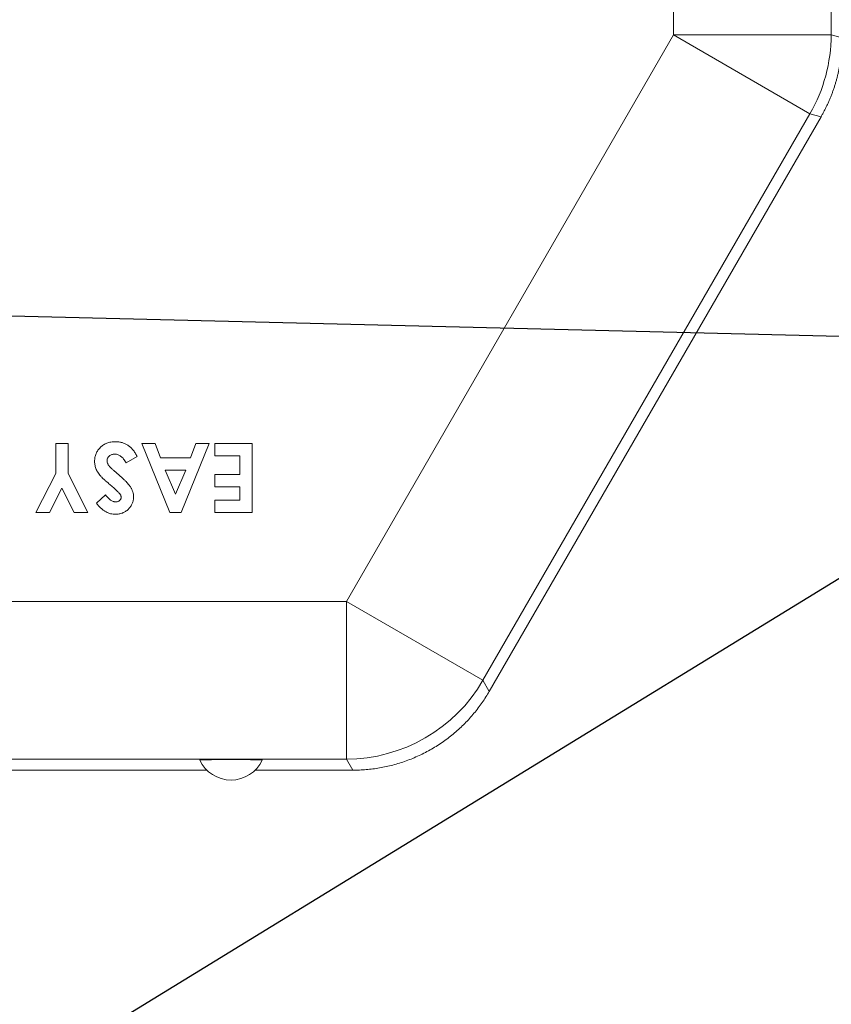
# Model space of a CAD drawing. Units: millimetres. Extents: x 0 to 594, y 0 to 420.
# Drawn here: x 228 to 253, y 152 to 183 of the extents above; entities that cross this region are included whole.
import ezdxf

# ---------------------------------------------------------------- set-up
doc = ezdxf.new("R2010")
doc.units = ezdxf.units.MM
doc.layers.add('1', color=7, linetype='Continuous', true_color=0xffffff)
doc.dimstyles.get("Standard").update_dxf_attribs({"dimtxt": 0.18, "dimasz": 0.18, "dimexe": 0.18, "dimexo": 0.0625, "dimgap": 0.09, "dimtad": 0, "dimtih": 1, "dimtoh": 1, "dimdec": 4, "dimzin": 0, "dimdsep": 46, "dimtxsty": 'Standard', "dimcen": 0.09, "dimadec": 0, "dimazin": 0, "dimtfac": 1, "dimtdec": 4, "dimtofl": 0, "dimtmove": 0, "dimatfit": 3, "dimfxl": 1, "dimtolj": 1, "dimtzin": 0, "dimarcsym": 0})

msp = doc.modelspace()

# ---------------------------------------------------------------- linework, layer by layer
at = {"layer": '1', "color": 7, "linetype": 'Continuous', "lineweight": 13}
for p, q in [((248.3759, 182.6874), (248.3759, 185.6296)), ((253.3751, 185.6296), (253.3751, 182.6874)), ((238.0075, 164.7288), (248.3759, 182.6874)), ((248.3759, 182.6874), (253.3751, 182.6874)), ((248.3759, 182.6874), (252.7054, 180.1878)), ((253.3751, 182.6874), (253.7258, 182.5935)), ((252.7054, 180.1878), (242.3369, 162.2292)), ((253.056, 180.0939), (252.7054, 180.1878)), ((196.5383, 164.7288), (238.0075, 164.7288)), ((238.0075, 164.7288), (242.3369, 162.2292)), ((238.0075, 164.7288), (238.0075, 159.7296)), ((242.3369, 162.2292), (242.5394, 161.8785)), ((238.0075, 159.7296), (220.8837, 159.7296)), ((238.2099, 159.3789), (238.0075, 159.7296))]:
    msp.add_line(p, q, dxfattribs=at)
at = {"layer": '1', "color": 3, "linetype": 'Continuous', "lineweight": 18}
for p, q in [((253.056, 180.0939), (242.5394, 161.8785)), ((228.7933, 169.7342), (229.1859, 169.7342)), ((228.7933, 168.7868), (228.7933, 169.7342)), ((229.1859, 169.7342), (229.1859, 168.7868)), ((232.4111, 167.5467), (231.5276, 169.7342)), ((231.5276, 169.7342), (231.947, 169.7342)), ((231.947, 169.7342), (232.117, 169.2854)), ((233.6591, 169.7342), (232.7752, 167.5467)), ((233.0701, 169.2854), (233.2401, 169.7342)), ((233.2401, 169.7342), (233.6591, 169.7342)), ((233.8414, 169.7342), (235.0192, 169.7342)), ((233.8414, 169.3415), (233.8414, 169.7342)), ((235.0192, 169.7342), (235.0192, 167.5467)), ((231.3734, 169.3244), (231.0281, 169.1172)), ((232.117, 169.2854), (233.0701, 169.2854)), ((234.6266, 169.3415), (233.8414, 169.3415)), ((234.6266, 168.7526), (234.6266, 169.3415)), ((232.2656, 168.8928), (232.5934, 168.1334)), ((232.9211, 168.8928), (232.2656, 168.8928)), ((232.5934, 168.1334), (232.9211, 168.8928)), ((228.1623, 167.5467), (228.7933, 168.7868)), ((229.1859, 168.7868), (229.8169, 167.5467)), ((233.8414, 168.7526), (234.6266, 168.7526)), ((233.8414, 168.36), (233.8414, 168.7526)), ((228.9896, 168.3139), (228.5992, 167.5467)), ((229.38, 167.5467), (228.9896, 168.3139)), ((234.6266, 168.36), (233.8414, 168.36)), ((234.6266, 167.9393), (234.6266, 168.36)), ((230.0833, 167.8389), (230.3769, 168.1076)), ((233.8414, 167.5467), (233.8414, 167.9393)), ((233.8414, 167.9393), (234.6266, 167.9393)), ((228.5992, 167.5467), (228.1623, 167.5467)), ((229.8169, 167.5467), (229.38, 167.5467)), ((232.7752, 167.5467), (232.4111, 167.5467)), ((235.0192, 167.5467), (233.8414, 167.5467)), ((233.5853, 159.3789), (223.99, 159.3789)), ((238.2099, 159.3789), (235.1162, 159.3789))]:
    msp.add_line(p, q, dxfattribs=at)
msp.add_arc((234.3508, 160.1602), 1.0938, 204.9003, 335.0997, dxfattribs=at)
at = {"layer": '1', "color": 7, "linetype": 'Continuous', "lineweight": 13}
for centre, major_axis, ratio, start_param, end_param in [((248.3759, 182.6874), (-1.2941, -4.8296), 0.9998368, 1.3090377, 1.8325549), ((238.0075, 164.7288), (-4.3301, -2.5), 0.9997969, 1.0472855, 2.0943072)]:
    msp.add_ellipse(centre, major_axis=major_axis, ratio=ratio, start_param=start_param, end_param=end_param, dxfattribs=at)
at = {"layer": '1', "color": 3, "linetype": 'Continuous', "lineweight": 18}
for points, weights in [([(253.056, 180.0939), (253.4973, 180.8583), (253.7258, 181.7108), (253.7258, 182.5935)], [1, 0.977290925215, 0.977290925215, 1]), ([(238.2099, 159.3789), (240.0398, 159.3789), (241.6244, 160.2938), (242.5394, 161.8785)], [1, 0.910712910628, 0.910712910628, 1])]:
    msp.add_rational_spline(points, weights, degree=3, dxfattribs=at)
for points, degree, knots in [([(230.0272, 169.1676), (230.0276, 169.1897), (230.0284, 169.233), (230.0378, 169.2964), (230.0512, 169.3571), (230.072, 169.4145), (230.0973, 169.4693), (230.129, 169.5209), (230.1662, 169.5697), (230.2089, 169.6149), (230.2561, 169.6558), (230.3067, 169.6923), (230.3612, 169.7224), (230.4192, 169.7472), (230.4806, 169.7663), (230.5454, 169.7804), (230.6136, 169.7889), (230.6603, 169.7898), (230.6841, 169.7902)], 3, [0, 0, 0, 0, 0.0652009, 0.1279265, 0.1890469, 0.2485437, 0.3076071, 0.3672477, 0.4269631, 0.4886171, 0.5503919, 0.6113307, 0.6725561, 0.7340242, 0.7973406, 0.8622496, 0.9296255, 1, 1, 1, 1]), ([(230.6841, 169.7902), (230.7028, 169.7899), (230.7399, 169.7893), (230.7945, 169.7839), (230.8472, 169.7752), (230.898, 169.7628), (230.9471, 169.7471), (230.9945, 169.7279), (231.0398, 169.7049), (231.0835, 169.6786), (231.1253, 169.648), (231.1656, 169.6139), (231.2042, 169.5756), (231.2413, 169.5332), (231.2764, 169.4867), (231.311, 169.4367), (231.3433, 169.3822), (231.3632, 169.344), (231.3734, 169.3244)], 3, [0, 0, 0, 0, 0.0635515, 0.1258684, 0.1862403, 0.2449767, 0.3033577, 0.3612303, 0.418489, 0.4759367, 0.5342037, 0.5940594, 0.6554687, 0.7187717, 0.7849746, 0.8535223, 0.9251825, 1, 1, 1, 1]), ([(230.2534, 168.6658), (230.234, 168.6867), (230.1969, 168.7269), (230.1487, 168.7892), (230.109, 168.8499), (230.0782, 168.9104), (230.055, 168.9714), (230.0387, 169.0344), (230.0289, 169.1001), (230.0278, 169.1449), (230.0272, 169.1676)], 3, [0, 0, 0, 0, 0.1508331, 0.2899542, 0.4171386, 0.5352552, 0.6487511, 0.7624055, 0.8798267, 1, 1, 1, 1]), ([(230.6697, 169.3976), (230.6526, 169.3969), (230.6196, 169.3956), (230.5725, 169.3833), (230.5292, 169.3639), (230.4919, 169.3362), (230.4602, 169.3043), (230.4369, 169.2688), (230.4222, 169.2304), (230.4207, 169.2038), (230.4199, 169.1903)], 3, [0, 0, 0, 0, 0.1419859, 0.2754733, 0.4043458, 0.5354297, 0.6614274, 0.7778668, 0.8882797, 1, 1, 1, 1]), ([(230.4199, 169.1903), (230.4206, 169.1779), (230.4221, 169.1525), (230.4328, 169.1148), (230.4497, 169.0771), (230.4696, 169.0462), (230.4899, 169.0203), (230.5093, 168.9979), (230.5329, 168.9731), (230.5607, 168.946), (230.5923, 168.9162), (230.6277, 168.8838), (230.6673, 168.8491), (230.6953, 168.8254), (230.71, 168.8131)], 3, [0, 0, 0, 0, 0.0763466, 0.1550908, 0.2383516, 0.3284041, 0.3793839, 0.4396176, 0.5098314, 0.5888746, 0.6774364, 0.7755467, 0.8826359, 1, 1, 1, 1]), ([(231.0281, 169.1172), (231.0154, 169.1393), (230.9909, 169.1818), (230.9495, 169.2389), (230.9071, 169.2878), (230.8626, 169.3276), (230.8168, 169.3589), (230.7692, 169.3812), (230.7199, 169.3951), (230.6864, 169.3968), (230.6697, 169.3976)], 3, [0, 0, 0, 0, 0.1604579, 0.3076115, 0.4421389, 0.5662292, 0.6812222, 0.789558, 0.8950289, 1, 1, 1, 1]), ([(230.5351, 168.4134), (230.5167, 168.4293), (230.4818, 168.4596), (230.4321, 168.5025), (230.3884, 168.5411), (230.3502, 168.5748), (230.3179, 168.6039), (230.2914, 168.6287), (230.2704, 168.6487), (230.2585, 168.6607), (230.2534, 168.6658)], 3, [0, 0, 0, 0, 0.1929527, 0.3661841, 0.5204573, 0.6550121, 0.7706242, 0.8656772, 0.9426745, 1, 1, 1, 1]), ([(230.71, 168.8131), (230.7378, 168.7895), (230.7912, 168.7443), (230.8668, 168.6775), (230.9348, 168.6151), (230.9948, 168.5563), (231.0475, 168.5021), (231.0925, 168.4522), (231.1295, 168.4062), (231.1683, 168.3517), (231.2052, 168.2853), (231.2371, 168.2053), (231.2578, 168.1254), (231.2601, 168.0717), (231.2612, 168.0453)], 3, [0, 0, 0, 0, 0.1121246, 0.215201, 0.3099025, 0.3959591, 0.4734475, 0.5421403, 0.6025233, 0.6547263, 0.7478041, 0.8352784, 0.9189252, 1, 1, 1, 1]), ([(230.8322, 168.1312), (230.8272, 168.1376), (230.8156, 168.1522), (230.7935, 168.1753), (230.7658, 168.2037), (230.7314, 168.2363), (230.6916, 168.2743), (230.6448, 168.3162), (230.5921, 168.3634), (230.5547, 168.3962), (230.5351, 168.4134)], 3, [0, 0, 0, 0, 0.0592342, 0.1363493, 0.2338052, 0.3494112, 0.4831792, 0.6359669, 0.8092434, 1, 1, 1, 1]), ([(230.3769, 168.1076), (230.3895, 168.0898), (230.4137, 168.0558), (230.4528, 168.0101), (230.4917, 167.9712), (230.5309, 167.9392), (230.5706, 167.9142), (230.6107, 167.8965), (230.6511, 167.8853), (230.6782, 167.8839), (230.6916, 167.8832)], 3, [0, 0, 0, 0, 0.1624203, 0.3118243, 0.4484328, 0.5733812, 0.6890771, 0.7975729, 0.900293, 1, 1, 1, 1]), ([(231.2612, 168.0453), (231.2607, 168.0266), (231.2598, 167.9897), (231.2515, 167.9355), (231.239, 167.8831), (231.2209, 167.8329), (231.1974, 167.7848), (231.1689, 167.7386), (231.1349, 167.6948), (231.0966, 167.6533), (231.0543, 167.6154), (231.0092, 167.582), (230.9614, 167.5537), (230.9113, 167.5303), (230.8586, 167.5124), (230.8035, 167.4997), (230.7461, 167.4921), (230.7071, 167.4911), (230.6872, 167.4906)], 3, [0, 0, 0, 0, 0.0631729, 0.1244574, 0.1848409, 0.2445668, 0.3043192, 0.3651998, 0.427421, 0.4912617, 0.555499, 0.6186045, 0.6804948, 0.7424733, 0.8049907, 0.868252, 0.9328872, 1, 1, 1, 1]), ([(230.6916, 167.8832), (230.704, 167.8836), (230.7281, 167.8845), (230.7624, 167.8929), (230.7928, 167.9073), (230.8194, 167.9263), (230.8405, 167.9491), (230.8573, 167.973), (230.8667, 167.9994), (230.868, 168.0175), (230.8686, 168.0265)], 3, [0, 0, 0, 0, 0.1481263, 0.2859929, 0.4166344, 0.5473799, 0.6715828, 0.7844007, 0.8932656, 1, 1, 1, 1]), ([(230.8687, 168.0265), (230.8686, 168.0359), (230.8677, 168.0453), (230.8644, 168.0638), (230.862, 168.0729), (230.8558, 168.0906), (230.852, 168.0992), (230.8429, 168.1157), (230.8377, 168.1236), (230.8319, 168.131)], 3, [0, 0, 0, 0, 0.25, 0.25, 0.5, 0.5, 0.75, 0.75, 1, 1, 1, 1]), ([(230.6872, 167.4906), (230.6614, 167.4915), (230.6101, 167.4934), (230.5341, 167.5081), (230.46, 167.5312), (230.4002, 167.559), (230.3527, 167.586), (230.3163, 167.6109), (230.2792, 167.6393), (230.2412, 167.6715), (230.2029, 167.708), (230.1634, 167.7479), (230.123, 167.7917), (230.0968, 167.8229), (230.0833, 167.8389)], 3, [0, 0, 0, 0, 0.1069102, 0.2129765, 0.3197767, 0.4285563, 0.4858568, 0.5465587, 0.6114315, 0.6798209, 0.7531585, 0.8307529, 0.9131331, 1, 1, 1, 1]), ([(233.3587, 159.6997), (233.3579, 159.7013), (233.3962, 159.7046), (233.4726, 159.7077), (233.5835, 159.7104), (233.7241, 159.7126), (233.8874, 159.7143), (234.0667, 159.7155), (234.1629, 159.7157), (234.2555, 159.716), (234.4483, 159.716), (234.6364, 159.7155), (234.7242, 159.7149), (234.8148, 159.7143), (234.9777, 159.7126), (235.118, 159.7104), (235.2289, 159.7077), (235.3053, 159.7046), (235.3436, 159.7013), (235.3428, 159.6997)], 2, [0, 0, 0, 0.0625, 0.125, 0.1875, 0.25, 0.3125, 0.375, 0.4375, 0.4375, 0.5, 0.5625, 0.625, 0.625, 0.6875, 0.75, 0.8125, 0.875, 0.9375, 1, 1, 1])]:
    msp.add_open_spline(points, degree=degree, knots=knots, dxfattribs=at)

# ---------------------------------------------------------------- leaders
at = {"layer": '1', "color": 1, "linetype": 'Continuous', "lineweight": 13}
for points in [[(195.3724, 174.5535), (265.681, 172.8483), (268.681, 172.8483)], [(195.0488, 129.5625), (265.681, 172.8483), (268.681, 172.8483)]]:
    msp.add_leader(points, dimstyle='Standard', override={"dimasz": 3}, dxfattribs=at)

doc.saveas('drawing.dxf')
